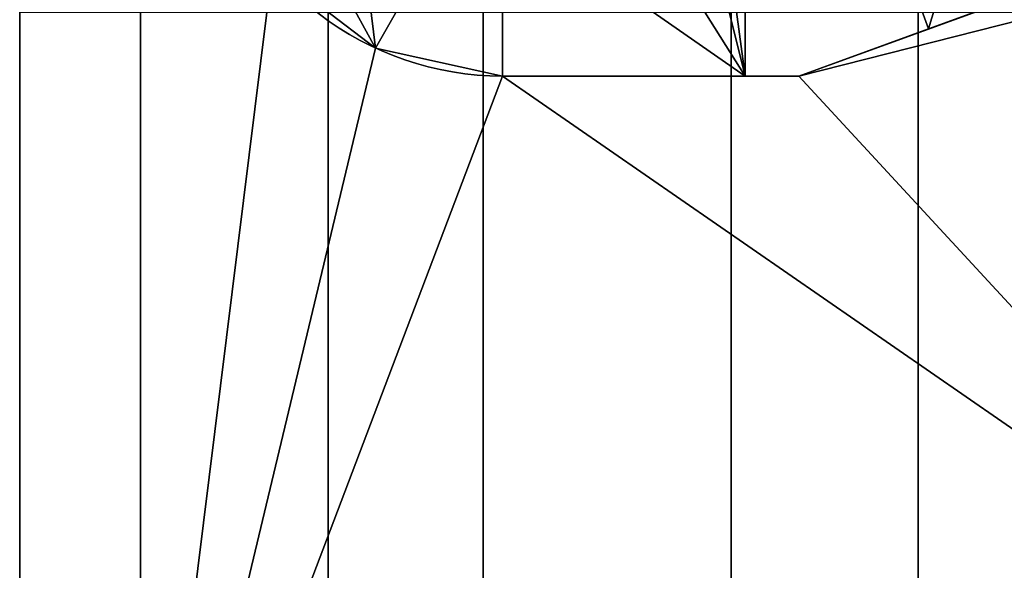
# Model space of a CAD drawing. Extents: x -32.5 to 32.5, y -6.8 to 40.
# Drawn here: x -31 to -22.8, y 10.4 to 15 of the extents above; entities that cross this region are included whole.
import ezdxf

# ---------------------------------------------------------------- set-up
doc = ezdxf.new("R2010")
doc.units = 0
doc.layers.add('1', color=7, linetype='CONTINUOUS')

msp = doc.modelspace()

# ---------------------------------------------------------------- linework, layer by layer
at = {"layer": '1', "color": 252, "linetype": 'CONTINUOUS'}
for p, q in [((-23.4678, 14.8917), (-26.1152, 22.1652)), ((-23.4678, 14.8917, -1.3), (-26.1152, 22.1652, -1.3)), ((-31, 9.0641, -8.1), (-31, 21.4019, -8.1)), ((-31, 9.0641), (-31, 21.4019)), ((-30, 6.6), (-30, 16.2584)), ((-30, 6.6, -7), (-30, 16.2584, -7)), ((-24.544, 14.5, -7), (-21.0194, 15.7829, -7)), ((-23.4678, 14.8917, -1.3), (-21.0194, 15.7829, -1.3)), ((-24.544, 14.5), (-23.4678, 14.8917)), ((-23.4678, 14.8917, -1.3), (-23.4678, 14.8917)), ((-27, 14.5), (-24.544, 14.5)), ((-27, 14.5), (-27, 14.5, -7)), ((-27, 14.5, -7), (-24.544, 14.5, -7)), ((-24.544, 14.5), (-24.544, 14.5, -7))]:
    msp.add_line(p, q, dxfattribs=at)
msp.add_arc((-27, 17, -7), 2.5, 195.35889, 270, dxfattribs=at)
at = {"layer": '1', "color": 252, "linetype": 'CONTINUOUS', "extrusion": (0, 0, -1)}
msp.add_arc((27, 17), 2.5, 270, 344.64111, dxfattribs=at)
at = {"layer": '1', "color": 252, "linetype": 'CONTINUOUS'}
for points in [[(-26.1152, 22.1652, -1.3), (-26.1152, 22.1652), (-23.4678, 14.8917), (-23.4678, 14.8917, -1.3)], [(-23.1776, 15.8487, -1.3), (-23.5989, 17.0061, -1.3), (-26.1152, 22.1652, -1.3), (-23.4678, 14.8917, -1.3)], [(-31, 21.4019), (-31, 21.4019, -8.1), (-31, 9.0641, -8.1), (-31, 9.0641)], [(-31, 20.7903), (-31, 9.0641), (-30, 6.6), (-30, 16.2584)], [(-24.9875, 14.5), (-24.9875, 19.0669), (-25.325, 17)], [(-24.9875, 19.0669), (-24.9875, 14.5), (-24.544, 14.5), (-23.4678, 14.8917)], [(-28.1844, 15.8156), (-29.4665, 17.5533), (-29.561, 17.4758), (-28.0518, 14.732)], [(-29.4107, 16.3378), (-28.9084, 15.385), (-28.0518, 14.732), (-29.561, 17.4758)], [(-19.043, 17.3536, -1.3), (-23.1776, 15.8487, -1.3), (-23.4678, 14.8917, -1.3), (-21.0194, 15.7829, -1.3)], [(-25.325, 17), (-25.4525, 16.359), (-24.9875, 14.5)], [(-30, 16.2584, -7), (-30, 6.6, -7), (-28.9084, 15.385, -7), (-29.4107, 16.3378, -7)], [(-24.9875, 14.5), (-25.4525, 16.359), (-25.8156, 15.8156)], [(-30, 6.6, -7), (-30, 16.2584, -7), (-30, 16.2584), (-30, 6.6)], [(-28.0518, 14.732), (-27.641, 15.4525), (-28.1844, 15.8156)], [(-25.8156, 15.8156), (-26.359, 15.4525), (-24.9875, 14.5)], [(-24.544, 14.5, -7), (-21.0194, 15.7829, -7), (-21.0194, 15.7829, -1.3), (-23.4678, 14.8917, -1.3)], [(-20.8521, 15.4383, -7), (-21.0194, 15.7829, -7), (-24.544, 14.5, -7)], [(-27, 15.325), (-27.641, 15.4525), (-28.0518, 14.732), (-27, 14.5)], [(-27, 14.5), (-24.9875, 14.5), (-26.359, 15.4525), (-27, 15.325)], [(-20.2, 9.8024, -7), (-20.5566, 15.1946, -7), (-20.8521, 15.4383, -7), (-24.544, 14.5, -7)], [(-28.0518, 14.732, -7), (-28.9084, 15.385, -7), (-30, 6.6, -7)], [(-28.0518, 14.732, -7), (-28.0518, 14.732), (-28.9084, 15.385), (-28.9084, 15.385, -7)], [(-31, 9.0641, -8.1), (-31, 15.03, -8.1), (-28.445, 15.03, -8.1), (-28.445, 7.5696, -8.1)], [(-27.16, 7.5696, -8.1), (-28.445, 7.5696, -8.1), (-28.445, 15.03, -8.1), (-27.16, 15.03, -8.1)], [(-25.105, 7.5696, -8.1), (-27.16, 7.5696, -8.1), (-27.16, 15.03, -8.1), (-25.105, 15.03, -8.1)], [(-23.556, 7.5696, -8.1), (-25.105, 7.5696, -8.1), (-25.105, 15.03, -8.1), (-23.556, 15.03, -8.1)], [(-15.5364, 7.5696, -8.1), (-23.556, 7.5696, -8.1), (-23.556, 15.03, -8.1), (-15.5364, 15.03, -8.1)], [(-23.4678, 14.8917, -1.3), (-23.4678, 14.8917), (-24.544, 14.5), (-24.544, 14.5, -7)], [(-27, 14.5, -7), (-28.0518, 14.732, -7), (-30, 6.6, -7)], [(-27, 14.5, -7), (-27, 14.5), (-28.0518, 14.732), (-28.0518, 14.732, -7)], [(-30, 6.6, -7), (-20.2, 6.6, -7), (-20.2, 9.8024, -7), (-27, 14.5, -7)], [(-27, 14.5, -7), (-24.544, 14.5, -7), (-24.544, 14.5), (-27, 14.5)], [(-24.544, 14.5, -7), (-27, 14.5, -7), (-20.2, 9.8024, -7)]]:
    msp.add_3dface(points, dxfattribs=at)

doc.saveas('drawing.dxf')
